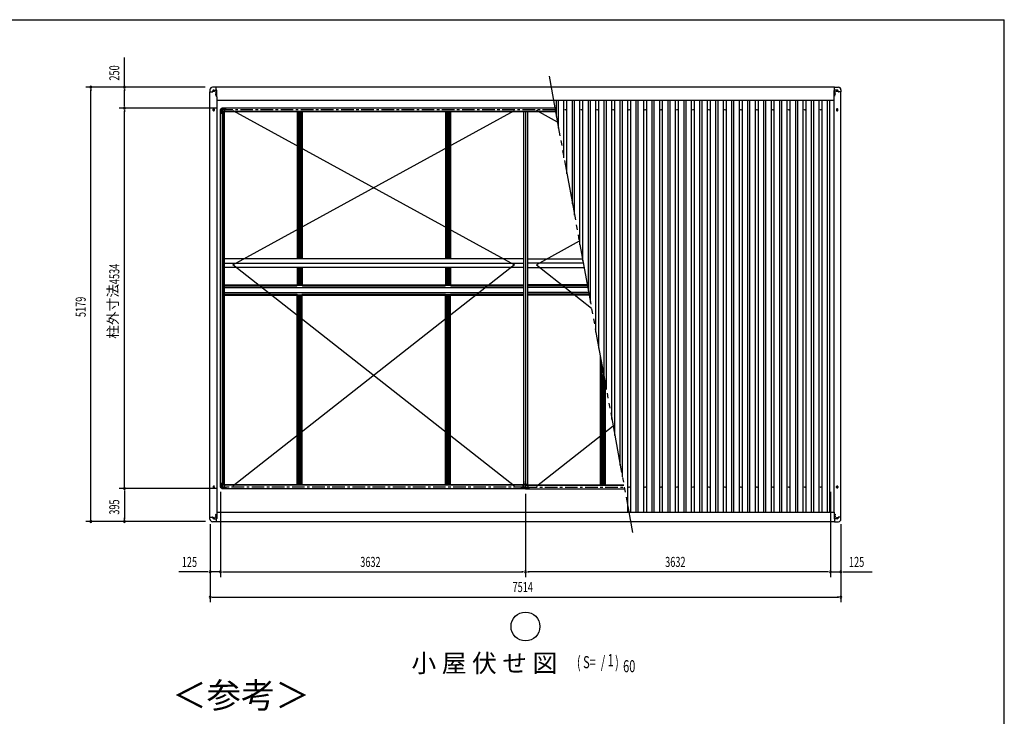
# Model space of a CAD drawing. Extents: x 651 to 25207, y 232 to 16863.
# Drawn here: x 12844 to 24573, y 8558 to 16863 of the extents above; entities that cross this region are included whole.
import ezdxf
from ezdxf.enums import TextEntityAlignment as Align

# ---------------------------------------------------------------- set-up
doc = ezdxf.new("R2010")
doc.units = 0
doc.header["$LTSCALE"] = 60
doc.linetypes.add('1PL-S', pattern=[4, 2.5, -0.5, 0.5, -0.5])
doc.linetypes.add('2PL-M', pattern=[17, 12, -1, 1, -1, 1, -1])
for name, color, linetype in [('2PL-M2', 1, '2PL-M'), ('HIKIDASHI', 6, 'CONTINUOUS'), ('SUNPOU', 4, 'CONTINUOUS'), ('WAKUSEN-01', 50, 'CONTINUOUS'), ('ケラバ', 9, 'CONTINUOUS'), ('フレ-ム', 3, 'CONTINUOUS'), ('ブレ-ス', 6, 'CONTINUOUS'), ('上枠前', 1, 'CONTINUOUS'), ('上枠左右', 2, 'CONTINUOUS'), ('上枠後', 1, 'CONTINUOUS'), ('中柱カバ', 3, 'CONTINUOUS'), ('中柱補強', 2, 'CONTINUOUS'), ('天井支持材', 2, 'CONTINUOUS'), ('屋根', 1, 'CONTINUOUS'), ('柱', 3, 'CONTINUOUS'), ('桁', 3, 'CONTINUOUS'), ('梁', 2, 'CONTINUOUS'), ('野縁', 1, 'CONTINUOUS'), ('隅柱補強', 2, 'CONTINUOUS'), ('鼻隠しコナ', 3, 'CONTINUOUS'), ('鼻隠し前', 3, 'CONTINUOUS'), ('鼻隠し後', 3, 'CONTINUOUS')]:
    doc.layers.add(name, color=color, linetype=linetype)
doc.styles.add('00', font='ROMANS', dxfattribs={"width": 0.666667, "bigfont": 'BIGFONT'})
doc.styles.add('01', font='ROMANS', dxfattribs={"height": 3, "bigfont": 'BIGFONT'})

msp = doc.modelspace()

# ---------------------------------------------------------------- linework, layer by layer
at = {"layer": '2PL-M2'}
msp.add_line((19150, 16188), (20145, 10748), dxfattribs=at)
at = {"layer": 'HIKIDASHI'}
msp.add_circle((18869, 9629), 172, dxfattribs=at)
at = {"layer": 'SUNPOU'}
for p, q in [((14091, 16058), (14091, 16414)), ((15053, 16058), (13631, 16058)), ((13691, 16036), (13691, 16013)), ((13691, 10909), (13691, 16028)), ((15053, 16058), (14031, 16058)), ((14091, 16036), (14091, 16013)), ((14091, 15838), (14091, 16028)), ((14091, 15830), (14091, 15853)), ((15196, 15808), (14031, 15808)), ((15196, 15808), (14031, 15808)), ((14091, 15786), (14091, 15763)), ((14091, 11304), (14091, 15778)), ((15196, 11274), (14031, 11274)), ((15196, 11274), (14031, 11274)), ((14091, 11296), (14091, 11319)), ((14091, 11252), (14091, 11229)), ((14091, 11244), (14091, 10909)), ((15237, 11233), (15237, 10219)), ((15237, 11233), (15237, 10219)), ((18869, 11212), (18869, 10219)), ((18869, 11212), (18869, 10219)), ((22501, 11233), (22501, 10219)), ((22501, 11233), (22501, 10219)), ((13691, 10902), (13691, 10924)), ((14091, 10902), (14091, 10924)), ((15059, 10879), (13631, 10879)), ((15059, 10879), (14031, 10879)), ((15112, 10848), (15112, 9919)), ((15112, 10848), (15112, 10219)), ((22626, 10848), (22626, 9919)), ((22626, 10848), (22626, 10219)), ((15082, 10279), (14738, 10279)), ((15090, 10279), (15067, 10279)), ((15237, 10279), (15112, 10279)), ((15260, 10279), (15282, 10279)), ((15260, 10279), (15282, 10279)), ((15267, 10279), (15297, 10279)), ((15267, 10279), (18839, 10279)), ((18847, 10279), (18824, 10279)), ((18892, 10279), (18914, 10279)), ((22471, 10279), (18899, 10279)), ((22471, 10279), (22441, 10279)), ((22479, 10279), (22456, 10279)), ((22479, 10279), (22456, 10279)), ((22501, 10279), (22626, 10279)), ((22649, 10279), (22671, 10279)), ((22656, 10279), (23000, 10279)), ((15134, 9979), (15157, 9979)), ((15142, 9979), (22596, 9979)), ((22604, 9979), (22581, 9979))]:
    msp.add_line(p, q, dxfattribs=at)
for centre, start, end in [((13691, 16058), 90, 270), ((13691, 16058), 270, 90), ((14091, 16058), 90, 270), ((14091, 16058), 270, 90), ((14091, 15808), 90, 270), ((14091, 15808), 90, 270), ((14091, 15808), 270, 90), ((14091, 15808), 270, 90), ((14091, 11274), 90, 270), ((14091, 11274), 90, 270), ((14091, 11274), 270, 90), ((14091, 11274), 270, 90), ((13691, 10879), 90, 270), ((13691, 10879), 270, 90), ((14091, 10879), 90, 270), ((14091, 10879), 270, 90), ((15112, 10279), 0, 180), ((15112, 10279), 180, 0), ((15237, 10279), 0, 180), ((15237, 10279), 0, 180), ((15237, 10279), 180, 0), ((15237, 10279), 180, 0), ((18869, 10279), 0, 180), ((18869, 10279), 0, 180), ((18869, 10279), 180, 0), ((18869, 10279), 180, 0), ((22501, 10279), 0, 180), ((22501, 10279), 0, 180), ((22501, 10279), 180, 0), ((22501, 10279), 180, 0), ((22626, 10279), 0, 180), ((22626, 10279), 180, 0), ((15112, 9979), 0, 180), ((15112, 9979), 180, 0), ((22626, 9979), 0, 180), ((22626, 9979), 180, 0)]:
    msp.add_arc(centre, 11.2, start, end, dxfattribs=at)
at = {"layer": 'WAKUSEN-01'}
for p in [(651, 16863), (651, 16863), (651, 16863), (24573, 621)]:
    msp.add_line(p, (24573, 16863), dxfattribs=at)
at = {"layer": 'ケラバ'}
for p, q in [((15111, 10932), (15111, 16004)), ((15111, 16004), (15141, 16004)), ((15146, 16008), (15146, 16014)), ((15156, 16024), (15188, 16024)), ((15157, 16018), (15160, 16018)), ((15160, 16009), (15157, 16009)), ((15182, 16006), (15186, 16006)), ((15186, 15996), (15182, 15996)), ((15193, 15944), (15193, 16018)), ((22545, 15944), (22545, 16018)), ((22582, 16024), (22550, 16024)), ((22556, 16006), (22553, 16006)), ((22553, 15996), (22556, 15996)), ((22581, 16018), (22578, 16018)), ((22578, 16009), (22581, 16009)), ((22592, 16008), (22592, 16014)), ((22627, 16004), (22597, 16004)), ((22627, 10932), (22627, 16004)), ((15194, 15944), (15193, 15944)), ((15194, 15944), (15194, 10992)), ((22544, 15944), (22545, 15944)), ((22544, 15944), (22544, 10992)), ((15150, 15782), (15150, 15795)), ((15162, 15795), (15162, 15782)), ((22576, 15795), (22576, 15782)), ((22588, 15782), (22588, 15795)), ((15150, 11299), (15150, 11286)), ((15162, 11286), (15162, 11299)), ((22576, 11286), (22576, 11299)), ((22588, 11299), (22588, 11286)), ((15111, 10932), (15141, 10932)), ((15146, 10928), (15146, 10922)), ((15156, 10912), (15188, 10912)), ((15160, 10927), (15157, 10927)), ((15157, 10918), (15160, 10918)), ((15186, 10940), (15182, 10940)), ((15182, 10930), (15186, 10930)), ((15193, 10992), (15193, 10918)), ((15194, 10992), (15193, 10992)), ((22544, 10992), (22545, 10992)), ((22545, 10992), (22545, 10918)), ((22582, 10912), (22550, 10912)), ((22553, 10940), (22556, 10940)), ((22556, 10930), (22553, 10930)), ((22578, 10927), (22581, 10927)), ((22581, 10918), (22578, 10918)), ((22592, 10928), (22592, 10922)), ((22627, 10932), (22597, 10932))]:
    msp.add_line(p, q, dxfattribs=at)
at = {"layer": 'ケラバ', "color": 6, "linetype": '1PL-S'}
for p, q in [((15148, 16014), (15170, 16014)), ((15158, 16004), (15158, 16023)), ((15174, 15976), (15194, 15976)), ((15176, 15976), (15192, 15976)), ((15184, 15953), (15184, 16010)), ((22565, 15976), (22544, 15976)), ((22562, 15976), (22546, 15976)), ((22554, 15953), (22554, 16010)), ((22591, 16014), (22569, 16014)), ((22580, 16004), (22580, 16023)), ((15145, 15788), (15167, 15788)), ((15156, 15771), (15156, 15806)), ((22593, 15788), (22571, 15788)), ((22582, 15771), (22582, 15806)), ((15145, 11292), (15167, 11292)), ((15156, 11310), (15156, 11275)), ((22593, 11292), (22571, 11292)), ((22582, 11310), (22582, 11275)), ((15148, 10922), (15170, 10922)), ((15158, 10932), (15158, 10913)), ((15173, 10935), (15195, 10935)), ((15174, 10960), (15194, 10960)), ((15176, 10960), (15192, 10960)), ((22565, 10935), (22543, 10935)), ((22565, 10960), (22544, 10960)), ((22562, 10960), (22546, 10960)), ((22591, 10922), (22569, 10922)), ((22580, 10932), (22580, 10913))]:
    msp.add_line(p, q, dxfattribs=at)
at = {"layer": 'ケラバ'}
for centre, radius in [((15184, 15976), 4.5), ((15184, 15976), 3), ((22554, 15976), 4.5), ((22554, 15976), 3), ((15184, 10960), 4.5), ((15184, 10960), 3), ((22554, 10960), 4.5), ((22554, 10960), 3)]:
    msp.add_circle(centre, radius, dxfattribs=at)
for centre, radius, start, end in [((15141, 16008), 5, 270, 0), ((15156, 16014), 10, 90, 180), ((15157, 16014), 4.5, 90, 270), ((15160, 16014), 4.5, 270, 90), ((15182, 16001), 4.5, 90, 270), ((15186, 16001), 4.5, 270, 90), ((15188, 16018), 5, 0, 90), ((22550, 16018), 5, 90, 180), ((22553, 16001), 4.5, 90, 270), ((22556, 16001), 4.5, 270, 90), ((22578, 16014), 4.5, 90, 270), ((22581, 16014), 4.5, 270, 90), ((22582, 16014), 10, 0, 90), ((22597, 16008), 5, 180, 270), ((15156, 15795), 6, 0, 180), ((15156, 15782), 6, 180, 0), ((22582, 15795), 6, 0, 180), ((22582, 15782), 6, 180, 0), ((15156, 11299), 6, 0, 180), ((15156, 11286), 6, 180, 0), ((22582, 11299), 6, 0, 180), ((22582, 11286), 6, 180, 0), ((15141, 10928), 5, 0, 90), ((15156, 10922), 10, 180, 270), ((15157, 10922), 4.5, 90, 270), ((15160, 10922), 4.5, 270, 90), ((15182, 10935), 4.5, 90, 270), ((15186, 10935), 4.5, 270, 90), ((15188, 10918), 5, 270, 0), ((22550, 10918), 5, 180, 270), ((22553, 10935), 4.5, 90, 270), ((22556, 10935), 4.5, 270, 90), ((22578, 10922), 4.5, 90, 270), ((22581, 10922), 4.5, 270, 90), ((22582, 10922), 10, 270, 0), ((22597, 10928), 5, 90, 180)]:
    msp.add_arc(centre, radius, start, end, dxfattribs=at)
at = {"layer": 'フレ-ム'}
for centre in [(19345, 15790), (19535, 15790), (19725, 15790), (19915, 15790), (20105, 15790), (20295, 15790), (20485, 15790), (20675, 15790), (20865, 15790), (21055, 15790), (21245, 15790), (21435, 15790), (21625, 15790), (21815, 15790), (22006, 15790), (22196, 15790), (22386, 15790), (20105, 11292), (20295, 11292), (20485, 11292), (20675, 11292), (20865, 11292), (21055, 11292), (21245, 11292), (21435, 11292), (21625, 11292), (21815, 11292), (22006, 11292), (22196, 11292), (22386, 11292)]:
    msp.add_circle(centre, 4, dxfattribs=at)
at = {"layer": 'ブレ-ス'}
for p, q in [((15385, 15780), (18739, 13942)), ((15385, 13942), (18739, 15780)), ((19250, 15642), (18999, 15780)), ((19510, 14221), (18999, 13942)), ((18739, 13942), (15385, 11302)), ((18739, 11302), (15385, 13942)), ((18999, 13942), (19655, 13425)), ((18999, 11302), (19912, 12021))]:
    msp.add_line(p, q, dxfattribs=at)
at = {"layer": '上枠前', "color": 6, "linetype": '1PL-S'}
for p, q in [((18878, 11292), (15247, 11292)), ((18860, 11292), (20045, 11292))]:
    msp.add_line(p, q, dxfattribs=at)
at = {"layer": '上枠前'}
for p, q in [((15255, 11272), (15255, 11314)), ((15277, 11314), (15255, 11314)), ((18869, 11272), (15255, 11272)), ((15277, 11310), (15277, 11314)), ((15277, 11310), (15283, 11310)), ((18841, 11314), (15283, 11314)), ((15283, 11310), (15283, 11314)), ((18837, 11318), (15287, 11318)), ((15287, 11314), (15287, 11318)), ((18901, 11318), (18837, 11318)), ((18837, 11314), (18837, 11318)), ((18897, 11314), (18841, 11314)), ((18841, 11310), (18841, 11314)), ((18847, 11310), (18841, 11310)), ((18869, 11314), (18847, 11314)), ((18847, 11310), (18847, 11314)), ((18869, 11314), (18891, 11314)), ((18869, 11272), (18869, 11314)), ((18869, 11272), (18869, 11314)), ((18869, 11272), (20049, 11272)), ((18891, 11310), (18891, 11314)), ((18891, 11310), (18897, 11310)), ((18897, 11314), (20042, 11314)), ((18897, 11310), (18897, 11314)), ((18901, 11318), (20041, 11318)), ((18901, 11314), (18901, 11318))]:
    msp.add_line(p, q, dxfattribs=at)
at = {"layer": '上枠左右', "color": 6, "linetype": '1PL-S'}
for p, q in [((15241, 15776), (15232, 15776)), ((15243, 15804), (15250, 15798)), ((15241, 11306), (15232, 11306)), ((15243, 11278), (15250, 11284))]:
    msp.add_line(p, q, dxfattribs=at)
at = {"layer": '上枠左右'}
for p, q in [((15255, 15810), (15236, 15791)), ((15236, 11291), (15236, 15791)), ((15236, 15791), (15237, 15791)), ((15256, 15809), (15237, 15791)), ((15247, 15800), (15255, 15800)), ((15253, 15759), (15253, 15764)), ((15253, 15764), (15255, 15764)), ((15255, 15759), (15253, 15759)), ((15255, 15810), (15256, 15809)), ((15255, 15800), (15255, 15764)), ((15255, 15759), (15255, 11323)), ((15255, 15758), (15282, 15758)), ((15267, 11327), (15267, 15755)), ((15278, 15700), (15278, 15744)), ((15278, 15744), (15282, 15744)), ((15281, 15744), (15281, 15700)), ((15282, 11324), (15282, 15758)), ((15282, 15700), (15278, 15700)), ((15278, 11382), (15278, 11338)), ((15282, 11382), (15278, 11382)), ((15281, 11338), (15281, 11382)), ((15255, 11272), (15236, 11291)), ((15236, 11291), (15237, 11291)), ((15256, 11273), (15237, 11291)), ((15247, 11282), (15255, 11282)), ((15255, 11323), (15253, 11323)), ((15253, 11323), (15253, 11318)), ((15253, 11318), (15255, 11318)), ((15254, 11282), (15254, 11281)), ((15254, 11281), (15255, 11281)), ((15255, 11324), (15282, 11324)), ((15255, 11318), (15255, 11281)), ((15255, 11272), (15256, 11273)), ((15278, 11338), (15282, 11338))]:
    msp.add_line(p, q, dxfattribs=at)
for centre, start, end in [((15270, 15755), 90, 180), ((15270, 11327), 180, 270)]:
    msp.add_arc(centre, 3, start, end, dxfattribs=at)
at = {"layer": '上枠後', "color": 6, "linetype": '1PL-S'}
msp.add_line((19223, 15790), (15247, 15790), dxfattribs=at)
at = {"layer": '上枠後'}
for p, q in [((19219, 15810), (15255, 15810)), ((15255, 15810), (15255, 15768)), ((15277, 15768), (15255, 15768)), ((15277, 15772), (15283, 15772)), ((15277, 15772), (15277, 15768)), ((15283, 15772), (15283, 15768)), ((19227, 15768), (15283, 15768)), ((15287, 15768), (15287, 15764)), ((19228, 15764), (15287, 15764))]:
    msp.add_line(p, q, dxfattribs=at)
at = {"layer": '中柱カバ'}
for p, q in [((18820, 11286), (18826, 11286)), ((18820, 11285), (18829, 11285)), ((18829, 11284), (18820, 11284)), ((18826, 11286), (18826, 11285)), ((18838, 11275), (18829, 11284)), ((18839, 11275), (18830, 11284)), ((18898, 11275), (18840, 11275)), ((18898, 11274), (18840, 11274)), ((18908, 11284), (18899, 11275)), ((18909, 11284), (18900, 11275)), ((18918, 11285), (18909, 11285)), ((18918, 11284), (18909, 11284)), ((18918, 11286), (18912, 11286)), ((18912, 11286), (18912, 11285))]:
    msp.add_line(p, q, dxfattribs=at)
at = {"layer": '中柱カバ', "color": 6, "linetype": '1PL-S'}
for p, q in [((18854, 11270), (18854, 11279)), ((18884, 11270), (18884, 11279))]:
    msp.add_line(p, q, dxfattribs=at)
at = {"layer": '中柱カバ'}
for centre, radius, start, end in [((18820, 11285), 1, 90, 270), ((18829, 11283), 2, 45, 90), ((18829, 11283), 1, 45, 90), ((18840, 11276), 2, 225, 270), ((18840, 11276), 1, 225, 270), ((18898, 11276), 1, 270, 315), ((18898, 11276), 2, 270, 315), ((18909, 11283), 2, 90, 135), ((18909, 11283), 1, 90, 135), ((18918, 11285), 1, 270, 90)]:
    msp.add_arc(centre, radius, start, end, dxfattribs=at)
at = {"layer": '中柱補強', "color": 6, "linetype": '1PL-S'}
for p, q in [((18835, 11300), (18846, 11300)), ((18835, 11298), (18846, 11298)), ((18850, 11310), (18842, 11318)), ((18869, 11325), (18869, 11315)), ((18888, 11310), (18896, 11318)), ((18903, 11300), (18892, 11300)), ((18903, 11298), (18892, 11298))]:
    msp.add_line(p, q, dxfattribs=at)
at = {"layer": '中柱補強'}
for p, q in [((18839, 11308), (18839, 11278)), ((18840, 11310), (18850, 11320)), ((18841, 11309), (18851, 11319)), ((18841, 11308), (18841, 11278)), ((18841, 11306), (18842, 11305)), ((18842, 11310), (18844, 11310)), ((18842, 11303), (18842, 11305)), ((18842, 11303), (18842, 11293)), ((18842, 11303), (18842, 11303)), ((18842, 11293), (18842, 11293)), ((18842, 11277), (18857, 11277)), ((18842, 11275), (18857, 11275)), ((18844, 11310), (18850, 11316)), ((18850, 11318), (18850, 11316)), ((18852, 11321), (18869, 11321)), ((18869, 11319), (18852, 11319)), ((18857, 11277), (18857, 11275)), ((18864, 11319), (18864, 11321)), ((18886, 11321), (18869, 11321)), ((18869, 11319), (18886, 11319)), ((18874, 11319), (18874, 11321)), ((18896, 11277), (18881, 11277)), ((18881, 11277), (18881, 11275)), ((18896, 11275), (18881, 11275)), ((18897, 11309), (18887, 11319)), ((18898, 11310), (18888, 11320)), ((18888, 11318), (18888, 11316)), ((18894, 11310), (18888, 11316)), ((18896, 11310), (18894, 11310)), ((18897, 11306), (18896, 11305)), ((18896, 11303), (18896, 11305)), ((18896, 11303), (18896, 11293)), ((18896, 11303), (18896, 11303)), ((18896, 11293), (18896, 11293)), ((18897, 11308), (18897, 11278)), ((18899, 11308), (18899, 11278))]:
    msp.add_line(p, q, dxfattribs=at)
for centre, radius, start, end in [((18842, 11308), 2.6, 135, 180), ((18842, 11278), 2.6, 180, 270), ((18842, 11308), 1, 135, 180), ((18842, 11304), 1, 180, 270), ((18842, 11292), 1, 90, 180), ((18842, 11278), 1, 180, 270), ((18852, 11318), 2.6, 90, 135), ((18852, 11318), 1, 90, 135), ((18886, 11318), 2.6, 45, 90), ((18886, 11318), 1, 45, 90), ((18896, 11304), 1, 270, 0), ((18896, 11292), 1, 0, 90), ((18896, 11278), 1, 270, 0), ((18896, 11278), 2.6, 270, 0), ((18896, 11308), 1, 0, 45), ((18896, 11308), 2.6, 0, 45)]:
    msp.add_arc(centre, radius, start, end, dxfattribs=at)
at = {"layer": '天井支持材'}
for p, q in [((16148, 15764), (16148, 14014)), ((16148, 15764), (16208, 15764)), ((16158, 15764), (16158, 14014)), ((16170, 15764), (16170, 14014)), ((16186, 15764), (16186, 14014)), ((16198, 15764), (16198, 14014)), ((16208, 15764), (16208, 14014)), ((17916, 15764), (17916, 14014)), ((17916, 15764), (17976, 15764)), ((17926, 15764), (17926, 14014)), ((17938, 15764), (17938, 14014)), ((17954, 15764), (17954, 14014)), ((17966, 15764), (17966, 14014)), ((17976, 15764), (17976, 14014)), ((16148, 13909), (16148, 13702)), ((16158, 13909), (16158, 13702)), ((16170, 13909), (16170, 13702)), ((16186, 13909), (16186, 13702)), ((16198, 13909), (16198, 13702)), ((16208, 13909), (16208, 13702)), ((17916, 13909), (17916, 13702)), ((17926, 13909), (17926, 13702)), ((17938, 13909), (17938, 13702)), ((17954, 13909), (17954, 13702)), ((17966, 13909), (17966, 13702)), ((17976, 13909), (17976, 13702)), ((16148, 13702), (16208, 13702)), ((17916, 13702), (17976, 13702)), ((16148, 11318), (16148, 13580)), ((16148, 13580), (16208, 13580)), ((16158, 11318), (16158, 13580)), ((16170, 11318), (16170, 13580)), ((16186, 11318), (16186, 13580)), ((16198, 11318), (16198, 13580)), ((16208, 11318), (16208, 13580)), ((17916, 11318), (17916, 13580)), ((17916, 13580), (17976, 13580)), ((17926, 11318), (17926, 13580)), ((17938, 11318), (17938, 13580)), ((17954, 11318), (17954, 13580)), ((17966, 11318), (17966, 13580)), ((17976, 11318), (17976, 13580)), ((19762, 11318), (19762, 12842)), ((19772, 11318), (19772, 12787)), ((19784, 11318), (19784, 12721)), ((19800, 11318), (19800, 12635)), ((19812, 11318), (19812, 12569)), ((19822, 11318), (19822, 12514)), ((16148, 11318), (16208, 11318)), ((17916, 11318), (17976, 11318))]:
    msp.add_line(p, q, dxfattribs=at)
at = {"layer": '屋根'}
for p, q in [((19238, 15708), (19238, 15898)), ((19263, 15571), (19263, 15898)), ((19328, 15216), (19328, 15898)), ((19363, 15024), (19363, 15898)), ((19428, 14669), (19428, 15898)), ((19453, 14532), (19453, 15898)), ((19518, 14177), (19518, 15898)), ((19553, 13985), (19553, 15898)), ((19618, 13630), (19618, 15898)), ((19643, 13493), (19643, 15898)), ((19708, 13137), (19708, 15898)), ((19743, 12946), (19743, 15898)), ((19808, 12591), (19808, 15898)), ((19833, 12454), (19833, 15898)), ((19898, 12098), (19898, 15898)), ((19933, 11907), (19933, 15898)), ((19998, 11552), (19998, 15898)), ((20023, 11415), (20023, 15898)), ((20088, 10994), (20088, 15898)), ((20123, 10994), (20123, 15898)), ((20188, 10994), (20188, 15898)), ((20213, 10994), (20213, 15898)), ((20278, 10994), (20278, 15898)), ((20313, 10994), (20313, 15898)), ((20378, 10994), (20378, 15898)), ((20403, 10994), (20403, 15898)), ((20468, 10994), (20468, 15898)), ((20503, 10994), (20503, 15898)), ((20568, 10994), (20568, 15898)), ((20593, 10994), (20593, 15898)), ((20658, 10994), (20658, 15898)), ((20693, 10994), (20693, 15898)), ((20758, 10994), (20758, 15898)), ((20783, 10994), (20783, 15898)), ((20848, 10994), (20848, 15898)), ((20883, 10994), (20883, 15898)), ((20948, 10994), (20948, 15898)), ((20973, 10994), (20973, 15898)), ((21038, 10994), (21038, 15898)), ((21073, 10994), (21073, 15898)), ((21138, 10994), (21138, 15898)), ((21163, 10994), (21163, 15898)), ((21228, 10994), (21228, 15898)), ((21263, 10994), (21263, 15898)), ((21328, 10994), (21328, 15898)), ((21353, 10994), (21353, 15898)), ((21418, 10994), (21418, 15898)), ((21453, 10994), (21453, 15898)), ((21518, 10994), (21518, 15898)), ((21543, 10994), (21543, 15898)), ((21608, 10994), (21608, 15898)), ((21643, 10994), (21643, 15898)), ((21708, 10994), (21708, 15898)), ((21733, 10994), (21733, 15898)), ((21798, 10994), (21798, 15898)), ((21833, 10994), (21833, 15898)), ((21898, 10994), (21898, 15898)), ((21923, 10994), (21923, 15898)), ((21988, 10994), (21988, 15898)), ((22023, 10994), (22023, 15898)), ((22088, 10994), (22088, 15898)), ((22113, 10994), (22113, 15898)), ((22178, 10994), (22178, 15898)), ((22213, 10994), (22213, 15898)), ((22278, 10994), (22278, 15898)), ((22303, 10994), (22303, 15898)), ((22368, 10994), (22368, 15898)), ((22403, 10994), (22403, 15898)), ((22468, 10994), (22468, 15898)), ((22493, 10994), (22493, 15898))]:
    msp.add_line(p, q, dxfattribs=at)
at = {"layer": '柱', "color": 6, "linetype": '1PL-S'}
for p, q in [((15233, 15775), (15244, 15775)), ((15243, 15802), (15251, 15794)), ((15270, 15812), (15270, 15801)), ((15233, 11307), (15244, 11307)), ((15243, 11280), (15251, 11288)), ((15270, 11270), (15270, 11281))]:
    msp.add_line(p, q, dxfattribs=at)
at = {"layer": '柱'}
for p, q in [((15237, 15761), (15237, 15789)), ((15238, 15791), (15254, 15807)), ((15238, 15790), (15255, 15807)), ((15238, 15761), (15238, 15789)), ((15247, 15751), (15238, 15760)), ((15247, 15750), (15238, 15759)), ((15239, 15779), (15240, 15779)), ((15240, 15771), (15239, 15771)), ((15240, 15779), (15240, 15771)), ((15251, 15800), (15245, 15794)), ((15245, 15794), (15245, 15795)), ((15247, 15741), (15247, 15750)), ((15248, 15741), (15248, 15750)), ((15249, 15747), (15248, 15747)), ((15249, 15747), (15249, 15741)), ((15250, 15800), (15251, 15800)), ((15256, 15808), (15284, 15808)), ((15256, 15807), (15284, 15807)), ((15266, 15805), (15266, 15806)), ((15274, 15805), (15266, 15805)), ((15274, 15806), (15274, 15805)), ((15285, 15807), (15294, 15798)), ((15286, 15807), (15295, 15798)), ((15295, 15798), (15304, 15798)), ((15295, 15797), (15304, 15797)), ((15298, 15796), (15298, 15797)), ((15304, 15796), (15298, 15796)), ((15237, 11321), (15237, 11293)), ((15247, 11332), (15238, 11323)), ((15247, 11331), (15238, 11322)), ((15238, 11321), (15238, 11293)), ((15238, 11292), (15255, 11275)), ((15238, 11291), (15254, 11275)), ((15240, 11311), (15239, 11311)), ((15239, 11303), (15240, 11303)), ((15240, 11303), (15240, 11311)), ((15251, 11282), (15245, 11288)), ((15245, 11288), (15245, 11287)), ((15247, 11341), (15247, 11332)), ((15248, 11341), (15248, 11332)), ((15249, 11335), (15248, 11335)), ((15249, 11335), (15249, 11341)), ((15250, 11282), (15251, 11282)), ((15256, 11275), (15284, 11275)), ((15256, 11274), (15284, 11274)), ((15274, 11277), (15266, 11277)), ((15266, 11277), (15266, 11276)), ((15274, 11276), (15274, 11277)), ((15285, 11275), (15294, 11284)), ((15286, 11275), (15295, 11284)), ((15295, 11285), (15304, 11285)), ((15295, 11284), (15304, 11284)), ((15304, 11286), (15298, 11286)), ((15298, 11286), (15298, 11285))]:
    msp.add_line(p, q, dxfattribs=at)
for centre, radius, start, end in [((15239, 15789), 2, 135, 180), ((15239, 15761), 2, 180, 225), ((15239, 15789), 1, 135, 180), ((15239, 15780), 1, 180, 270), ((15239, 15770), 1, 90, 180), ((15239, 15761), 1, 180, 225), ((15244, 15794), 1, 45, 135), ((15246, 15750), 2, 0, 45), ((15246, 15750), 1, 0, 45), ((15248, 15741), 1, 180, 0), ((15251, 15801), 1, 135, 225), ((15256, 15806), 2, 90, 135), ((15256, 15806), 1, 90, 135), ((15265, 15806), 1, 0, 90), ((15275, 15806), 1, 90, 180), ((15284, 15806), 2, 45, 90), ((15284, 15806), 1, 45, 90), ((15295, 15799), 2, 225, 270), ((15295, 15799), 1, 225, 270), ((15304, 15797), 1, 270, 90), ((15239, 11321), 2, 135, 180), ((15239, 11293), 2, 180, 225), ((15239, 11321), 1, 135, 180), ((15239, 11312), 1, 180, 270), ((15239, 11302), 1, 90, 180), ((15239, 11293), 1, 180, 225), ((15244, 11288), 1, 225, 315), ((15248, 11341), 1, 0, 180), ((15246, 11332), 1, 315, 0), ((15246, 11332), 2, 315, 0), ((15251, 11281), 1, 135, 225), ((15256, 11276), 2, 225, 270), ((15256, 11276), 1, 225, 270), ((15265, 11276), 1, 270, 0), ((15275, 11276), 1, 180, 270), ((15284, 11276), 1, 270, 315), ((15284, 11276), 2, 270, 315), ((15295, 11283), 2, 90, 135), ((15295, 11283), 1, 90, 135), ((15304, 11285), 1, 270, 90)]:
    msp.add_arc(centre, radius, start, end, dxfattribs=at)
at = {"layer": '桁'}
for p, q in [((18846, 14014), (15282, 14014)), ((15282, 13962), (18846, 13962)), ((15282, 13962), (18846, 13962)), ((18892, 14014), (19548, 14014)), ((19557, 13962), (18892, 13962)), ((19557, 13962), (18892, 13962)), ((18846, 13909), (15282, 13909)), ((18892, 13909), (19567, 13909))]:
    msp.add_line(p, q, dxfattribs=at)
at = {"layer": '梁'}
for p, q in [((18846, 15764), (18846, 11327)), ((18869, 15764), (18869, 11282)), ((18869, 15764), (18869, 11282)), ((18892, 15764), (18892, 11327)), ((18843, 11277), (18843, 11279)), ((18864, 11279), (18843, 11279)), ((18864, 11277), (18843, 11277)), ((18869, 11327), (18846, 11327)), ((18849, 11282), (18859, 11282)), ((18849, 11281), (18849, 11282)), ((18859, 11281), (18859, 11282)), ((18867, 11327), (18867, 11282)), ((18869, 11327), (18892, 11327)), ((18871, 11327), (18871, 11282)), ((18874, 11279), (18896, 11279)), ((18874, 11277), (18896, 11277)), ((18889, 11282), (18879, 11282)), ((18879, 11281), (18879, 11282)), ((18889, 11281), (18889, 11282)), ((18896, 11277), (18896, 11279))]:
    msp.add_line(p, q, dxfattribs=at)
at = {"layer": '梁', "color": 6, "linetype": '1PL-S'}
for p, q in [((18854, 11287), (18854, 11270)), ((18874, 11348), (18863, 11348)), ((18864, 11348), (18875, 11348)), ((18884, 11287), (18884, 11270))]:
    msp.add_line(p, q, dxfattribs=at)
at = {"layer": '梁'}
for centre, radius, start, end in [((18847, 11281), 1.9, 270, 0), ((18861, 11281), 1.9, 180, 270), ((18864, 11282), 5.2, 270, 0), ((18864, 11282), 2.9, 270, 0), ((18874, 11282), 5.2, 180, 270), ((18874, 11282), 2.9, 180, 270), ((18877, 11281), 1.9, 270, 0), ((18891, 11281), 1.9, 180, 270)]:
    msp.add_arc(centre, radius, start, end, dxfattribs=at)
at = {"layer": '野縁'}
for p, q in [((15282, 13702), (17919, 13702)), ((15282, 13580), (15282, 13702)), ((15282, 13672), (18846, 13672)), ((15282, 13610), (18846, 13610)), ((15287, 13692), (16145, 13692)), ((16150, 13697), (16150, 13702)), ((16150, 13700), (16207, 13700)), ((16207, 13697), (16207, 13702)), ((16212, 13692), (17914, 13692)), ((17918, 13697), (17918, 13702)), ((17918, 13700), (17975, 13700)), ((17975, 13697), (17975, 13702)), ((17976, 13702), (18846, 13702)), ((17981, 13692), (18846, 13692)), ((19605, 13702), (18892, 13702)), ((19607, 13692), (18892, 13692)), ((19610, 13672), (18892, 13672)), ((19622, 13610), (18892, 13610)), ((15282, 13580), (17919, 13580)), ((15287, 13590), (16145, 13590)), ((16150, 13580), (16150, 13585)), ((16150, 13582), (16207, 13582)), ((16207, 13580), (16207, 13585)), ((16212, 13590), (17914, 13590)), ((17918, 13580), (17918, 13585)), ((17975, 13582), (17918, 13582)), ((17975, 13580), (17975, 13585)), ((17976, 13580), (18846, 13580)), ((17981, 13590), (18846, 13590)), ((19625, 13590), (18892, 13590)), ((19627, 13580), (18892, 13580))]:
    msp.add_line(p, q, dxfattribs=at)
for centre, start, end in [((15287, 13697), 180, 270), ((16145, 13697), 270, 0), ((16212, 13697), 180, 270), ((17913, 13697), 270, 0), ((17980, 13697), 180, 270), ((15287, 13585), 90, 180), ((16145, 13585), 0, 90), ((16212, 13585), 90, 180), ((17913, 13585), 360, 90), ((17980, 13585), 90, 180)]:
    msp.add_arc(centre, 5, start, end, dxfattribs=at)
at = {"layer": '隅柱補強', "color": 6, "linetype": '1PL-S'}
for p, q in [((15235, 15775), (15246, 15775)), ((15264, 15756), (15264, 15766)), ((15270, 15810), (15270, 15799)), ((15282, 15763), (15274, 15771)), ((15289, 15781), (15279, 15781)), ((15235, 11307), (15246, 11307)), ((15264, 11326), (15264, 11316)), ((15270, 11272), (15270, 11283)), ((15282, 11319), (15274, 11311)), ((15289, 11301), (15279, 11301))]:
    msp.add_line(p, q, dxfattribs=at)
at = {"layer": '隅柱補強'}
for p, q in [((15239, 15762), (15239, 15783)), ((15239, 15783), (15240, 15783)), ((15240, 15783), (15240, 15762)), ((15241, 15779), (15242, 15779)), ((15242, 15771), (15241, 15771)), ((15241, 15761), (15272, 15761)), ((15272, 15760), (15241, 15760)), ((15242, 15779), (15242, 15771)), ((15260, 15762), (15260, 15762)), ((15268, 15762), (15260, 15762)), ((15262, 15805), (15262, 15806)), ((15262, 15806), (15283, 15806)), ((15283, 15805), (15262, 15805)), ((15266, 15803), (15266, 15804)), ((15274, 15803), (15266, 15803)), ((15268, 15762), (15268, 15762)), ((15273, 15761), (15284, 15772)), ((15274, 15804), (15274, 15803)), ((15284, 15771), (15274, 15761)), ((15280, 15770), (15275, 15765)), ((15275, 15765), (15275, 15765)), ((15280, 15770), (15280, 15770)), ((15283, 15785), (15283, 15777)), ((15283, 15785), (15283, 15785)), ((15283, 15777), (15283, 15777)), ((15284, 15773), (15284, 15804)), ((15285, 15804), (15285, 15773)), ((15239, 11320), (15239, 11299)), ((15239, 11299), (15240, 11299)), ((15240, 11299), (15240, 11320)), ((15272, 11322), (15241, 11322)), ((15241, 11321), (15272, 11321)), ((15242, 11311), (15241, 11311)), ((15241, 11303), (15242, 11303)), ((15242, 11303), (15242, 11311)), ((15260, 11320), (15260, 11320)), ((15268, 11320), (15260, 11320)), ((15262, 11277), (15262, 11276)), ((15283, 11277), (15262, 11277)), ((15262, 11276), (15283, 11276)), ((15274, 11279), (15266, 11279)), ((15266, 11279), (15266, 11278)), ((15268, 11320), (15268, 11320)), ((15273, 11321), (15284, 11310)), ((15284, 11311), (15274, 11321)), ((15274, 11278), (15274, 11279)), ((15280, 11312), (15275, 11317)), ((15275, 11317), (15275, 11317)), ((15280, 11312), (15280, 11312)), ((15283, 11297), (15283, 11305)), ((15283, 11305), (15283, 11305)), ((15283, 11297), (15283, 11297)), ((15284, 11309), (15284, 11278)), ((15285, 11278), (15285, 11309))]:
    msp.add_line(p, q, dxfattribs=at)
for centre, radius, start, end in [((15241, 15762), 2.2, 180, 270), ((15241, 15780), 1, 180, 270), ((15241, 15770), 1, 90, 180), ((15241, 15762), 1, 180, 270), ((15259, 15762), 1, 270, 0), ((15265, 15804), 1, 0, 90), ((15269, 15762), 1, 180, 270), ((15272, 15762), 2.2, 270, 315), ((15272, 15762), 1, 270, 315), ((15275, 15804), 1, 90, 180), ((15274, 15764), 1, 315, 45), ((15281, 15771), 1, 225, 315), ((15283, 15804), 2.2, 0, 90), ((15283, 15804), 1, 0, 90), ((15283, 15786), 1, 270, 0), ((15283, 15776), 1, 0, 90), ((15283, 15773), 2.2, 315, 0), ((15283, 15773), 1, 315, 0), ((15241, 11320), 2.2, 90, 180), ((15241, 11320), 1, 90, 180), ((15241, 11312), 1, 180, 270), ((15241, 11302), 1, 90, 180), ((15259, 11320), 1, 0, 90), ((15265, 11278), 1, 270, 0), ((15269, 11320), 1, 90, 180), ((15272, 11320), 2.2, 45, 90), ((15272, 11320), 1, 45, 90), ((15275, 11278), 1, 180, 270), ((15274, 11318), 1, 315, 45), ((15281, 11311), 1, 45, 135), ((15283, 11306), 1, 270, 0), ((15283, 11296), 1, 0, 90), ((15283, 11278), 2.2, 270, 0), ((15283, 11278), 1, 270, 0), ((15283, 11309), 2.2, 0, 45), ((15283, 11309), 1, 0, 45)]:
    msp.add_arc(centre, radius, start, end, dxfattribs=at)
at = {"layer": '鼻隠しコナ'}
for p, q in [((15111, 16028), (15111, 16004)), ((15111, 16004), (15141, 16004)), ((15186, 16058), (15141, 16058)), ((15146, 16008), (15146, 16014)), ((15156, 16024), (15186, 16024)), ((15186, 16024), (15186, 16058)), ((22552, 16024), (22552, 16058)), ((22552, 16058), (22597, 16058)), ((22582, 16024), (22552, 16024)), ((22592, 16008), (22592, 16014)), ((22627, 16004), (22597, 16004)), ((22627, 16028), (22627, 16004)), ((15111, 10908), (15111, 10932)), ((15111, 10932), (15141, 10932)), ((15146, 10928), (15146, 10922)), ((15156, 10912), (15186, 10912)), ((15186, 10912), (15186, 10878)), ((22582, 10912), (22552, 10912)), ((22552, 10912), (22552, 10878)), ((22592, 10928), (22592, 10922)), ((22627, 10932), (22597, 10932)), ((22627, 10908), (22627, 10932)), ((15186, 10878), (15141, 10878)), ((22552, 10878), (22597, 10878))]:
    msp.add_line(p, q, dxfattribs=at)
for centre, radius, start, end in [((15141, 16028), 30, 90, 180), ((15141, 16008), 5, 270, 0), ((15156, 16014), 10, 90, 180), ((22582, 16014), 10, 0, 90), ((22597, 16008), 5, 180, 270), ((22597, 16028), 30, 0, 90), ((15141, 10928), 5, 0, 90), ((15156, 10922), 10, 180, 270), ((22582, 10922), 10, 270, 0), ((22597, 10928), 5, 90, 180), ((15141, 10908), 30, 180, 270), ((22597, 10908), 30, 270, 0)]:
    msp.add_arc(centre, radius, start, end, dxfattribs=at)
at = {"layer": '鼻隠し前', "color": 6, "linetype": '1PL-S'}
for p, q in [((15192, 10960), (15176, 10960)), ((15192, 10935), (15176, 10935)), ((15184, 10925), (15184, 10970)), ((22546, 10960), (22563, 10960)), ((22546, 10935), (22563, 10935)), ((22554, 10925), (22554, 10970))]:
    msp.add_line(p, q, dxfattribs=at)
at = {"layer": '鼻隠し前'}
for p, q in [((15180, 10958), (15180, 10962)), ((15180, 10934), (15180, 10936)), ((15188, 10962), (15188, 10958)), ((15188, 10936), (15188, 10934)), ((15194, 10994), (22544, 10994)), ((22550, 10962), (22550, 10958)), ((22550, 10936), (22550, 10934)), ((22559, 10958), (22559, 10962)), ((22559, 10934), (22559, 10936)), ((22552, 10878), (15186, 10878))]:
    msp.add_line(p, q, dxfattribs=at)
for centre, start, end in [((15184, 10962), 0, 180), ((15184, 10958), 180, 0), ((15184, 10936), 0, 180), ((15184, 10934), 180, 0), ((22554, 10962), 0, 180), ((22554, 10958), 180, 0), ((22554, 10936), 0, 180), ((22554, 10934), 180, 0)]:
    msp.add_arc(centre, 4.5, start, end, dxfattribs=at)
at = {"layer": '鼻隠し後', "color": 6, "linetype": '1PL-S'}
for p, q in [((15192, 16001), (15176, 16001)), ((15192, 15976), (15176, 15976)), ((15184, 16011), (15184, 15966))]:
    msp.add_line(p, q, dxfattribs=at)
at = {"layer": '鼻隠し後'}
for p, q in [((15180, 16002), (15180, 16000)), ((15180, 15978), (15180, 15974)), ((22552, 16058), (15186, 16058)), ((15188, 16000), (15188, 16002)), ((15188, 15974), (15188, 15978)), ((22550, 16000), (22550, 16002)), ((22550, 15974), (22550, 15978)), ((22559, 16002), (22559, 16000)), ((22559, 15978), (22559, 15974)), ((22544, 15898), (15194, 15898))]:
    msp.add_line(p, q, dxfattribs=at)
for centre, start, end in [((15184, 16002), 0, 180), ((15184, 16000), 180, 0), ((15184, 15978), 0, 180), ((15184, 15974), 180, 0), ((22554, 16002), 0, 180), ((22554, 16000), 180, 0), ((22554, 15978), 0, 180), ((22554, 15974), 180, 0)]:
    msp.add_arc(centre, 4.5, start, end, dxfattribs=at)

# ---------------------------------------------------------------- texts
at = {"layer": 'HIKIDASHI', "style": '01'}
msp.add_text('＜参考＞', height=300, dxfattribs=at).set_placement((15480, 8770), align=Align.MIDDLE)
at = {"layer": 'SUNPOU', "style": '00', "width": 0.666667}
for s, p in [('250', (14031, 16137)), ('4534', (14031, 13711)), ('5179', (13631, 13318)), ('395', (14031, 10962))]:
    msp.add_text(s, height=120, rotation=90, dxfattribs=at).set_placement(p)
at = {"layer": 'SUNPOU', "style": '01'}
msp.add_text('柱外寸法', height=120, rotation=90, dxfattribs=at).set_placement((13971, 13386), align=Align.MIDDLE)
at = {"layer": 'SUNPOU', "style": '00'}
for s, height, width, p in [('125', 120, 0.666667, (14775, 10339)), ('3632', 120, 0.666667, (16901, 10339)), ('3632', 120, 0.666667, (20533, 10339)), ('125', 120, 0.666667, (22723, 10339)), ('7514', 120, 0.666667, (18715, 10039)), ('( S=  /    )', 144, 0.67, (19482, 9132)), ('1', 144, 0.67, (19847, 9156)), ('60', 144, 0.67, (20032, 9084))]:
    msp.add_text(s, height=height, dxfattribs=dict(at, width=width)).set_placement(p)
at = {"layer": 'SUNPOU', "style": '01'}
msp.add_text('小 屋 伏 せ 図', height=216, dxfattribs=at).set_placement((17511, 9084))

doc.saveas('drawing.dxf')
